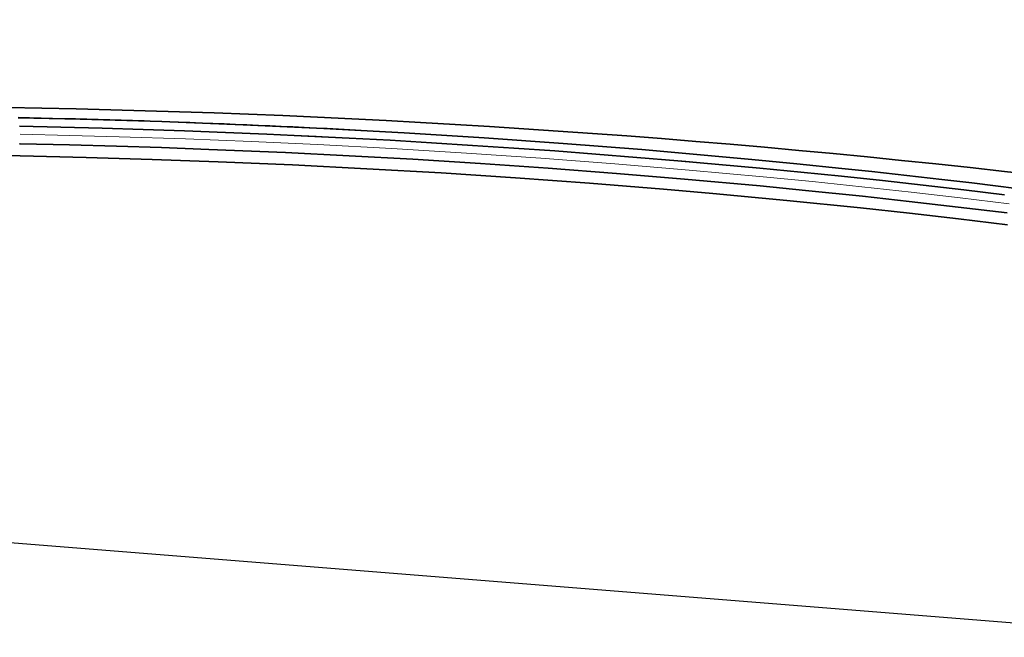
# Model space of a CAD drawing. Units: metres. Extents: x 1137 to 1156, y 774 to 954.
# Drawn here: x 1153 to 1153, y 784 to 784 of the extents above; entities that cross this region are included whole.
import ezdxf

# ---------------------------------------------------------------- set-up
doc = ezdxf.new("R2010")
doc.units = ezdxf.units.M
doc.linetypes.add('DASHED', pattern=[19.05, 12.7, -6.35])
doc.layers.add('! IL-Aparat iluminat P max. 100W pr.', color=1, linetype='Continuous', lineweight=25)
doc.layers.add('! IL-Consola metalica l 1-2m pr.', color=1, linetype='Continuous', lineweight=25)

# ---------------------------------------------------------------- blocks, each defined once
blk = doc.blocks.new('Consola.Met.Lung.1-2m')
at = {"layer": '! IL-Consola metalica l 1-2m pr.', "color": 1, "linetype": 'DASHED', "ltscale": 0.5}
blk.add_lwpolyline([(0, 0.10527), (0, 0.10527), (2.99043, 0.34472)], dxfattribs=at)
blk = doc.blocks.new('Aparat.Iluminat')
at = {"layer": '! IL-Aparat iluminat P max. 100W pr.', "color": 0, "lineweight": 35, "ltscale": 0.002035}
blk.add_line((0.47936, 0.10627), (0.47947, 0.10627), dxfattribs=at)
at = {"layer": '! IL-Aparat iluminat P max. 100W pr.', "color": 0, "lineweight": 35, "ltscale": 0.000251747}
blk.add_line((0.37386, 0.10527), (0.37385, 0.10527), dxfattribs=at)
at = {"layer": '! IL-Aparat iluminat P max. 100W pr.', "color": 0, "lineweight": 35}
for points in [[(0.37386, 0.10527), (0.38719, 0.10632), (0.40063, 0.10727), (0.41417, 0.10811), (0.42781, 0.10885), (0.44153, 0.10949), (0.45533, 0.11002), (0.4692, 0.11044), (0.47972, 0.11069)], [(0.47947, 0.10926), (0.47248, 0.10911), (0.46549, 0.10892), (0.4585, 0.10871), (0.45151, 0.10847), (0.44451, 0.1082), (0.43752, 0.10791), (0.43053, 0.10758), (0.42353, 0.10723), (0.41654, 0.10685), (0.40955, 0.10644), (0.40257, 0.106), (0.39558, 0.10553), (0.38861, 0.10504), (0.38163, 0.10451), (0.37467, 0.10396), (0.3677, 0.10338), (0.36075, 0.10276), (0.35379, 0.10212), (0.34685, 0.10145), (0.33991, 0.10074), (0.33299, 0.10001), (0.32607, 0.09924), (0.31916, 0.09844), (0.31225, 0.0976)], [(0.31183, 0.09452), (0.32012, 0.09553), (0.32842, 0.09649), (0.33636, 0.09735), (0.34602, 0.09835), (0.35376, 0.0991), (0.36657, 0.10027), (0.37816, 0.10124), (0.38971, 0.10212), (0.40123, 0.10291), (0.41274, 0.10363), (0.4235, 0.10423), (0.43431, 0.10477), (0.44733, 0.10532), (0.45539, 0.10561), (0.46304, 0.10586), (0.47098, 0.10608), (0.47936, 0.10627)], [(0.2204, 0.08434), (0.22777, 0.08573), (0.24007, 0.08797), (0.25174, 0.09), (0.2635, 0.09195), (0.27532, 0.09381), (0.283, 0.09496), (0.28943, 0.09589), (0.29587, 0.09679), (0.30618, 0.09816), (0.31779, 0.09961), (0.32292, 0.10022), (0.33479, 0.10155), (0.33988, 0.10209), (0.34751, 0.10287), (0.35514, 0.10361), (0.36449, 0.10446), (0.37385, 0.10527)], [(0.31176, 0.09253), (0.32007, 0.09353), (0.32838, 0.09448), (0.33672, 0.09539), (0.34923, 0.09666), (0.36177, 0.09783), (0.37014, 0.09856), (0.38272, 0.09957), (0.3953, 0.10049), (0.4079, 0.10131), (0.42051, 0.10204), (0.43313, 0.10267), (0.44575, 0.10321), (0.45697, 0.10362), (0.46818, 0.10396), (0.4794, 0.10422)]]:
    blk.add_lwpolyline(points, dxfattribs=at)
at = {"layer": '! IL-Aparat iluminat P max. 100W pr.', "color": 0, "lineweight": 13}
for points in [[(0.31229, 0.09764), (0.32058, 0.09864), (0.32888, 0.09959), (0.33718, 0.10049), (0.3455, 0.10134), (0.35383, 0.10215), (0.36634, 0.10329), (0.3747, 0.10399), (0.38376, 0.10471), (0.39282, 0.10537), (0.4019, 0.10599), (0.4087, 0.10642), (0.41552, 0.10682), (0.42914, 0.10755), (0.44033, 0.10806), (0.45152, 0.1085), (0.46271, 0.10888), (0.4711, 0.10911), (0.47948, 0.1093)], [(0.47936, 0.10789), (0.47096, 0.10769), (0.46256, 0.10746), (0.45134, 0.10708), (0.44012, 0.10664), (0.4289, 0.10612), (0.41626, 0.10545), (0.40363, 0.10468), (0.39101, 0.10382), (0.3784, 0.10286), (0.3658, 0.10181), (0.35321, 0.10066), (0.34483, 0.09984), (0.33647, 0.09897), (0.32811, 0.09806), (0.31977, 0.09709), (0.31144, 0.09608)]]:
    blk.add_lwpolyline(points, dxfattribs=at)
at = {"layer": '! IL-Aparat iluminat P max. 100W pr.', "color": 0, "lineweight": 35}
for centre, radius, start, end in [((0.51044, -1.66588), 1.77853, 87.34615, 99.41625), ((0.51644, -1.7233), 1.8279, 87.61976, 91.16108)]:
    blk.add_arc(centre, radius, start, end, dxfattribs=at)
at = {"layer": '! IL-Aparat iluminat P max. 100W pr.', "color": 0, "lineweight": 13}
blk.add_arc((0.51564, -1.63508), 1.74621, 91.17871, 93.21914, dxfattribs=at)

msp = doc.modelspace()

# ---------------------------------------------------------------- block references
at = {"layer": '! IL-Aparat iluminat P max. 100W pr.', "xscale": -1}
msp.add_blockref('Aparat.Iluminat', (1153.43116, 784.29641), dxfattribs=at)
at = {"layer": '! IL-Consola metalica l 1-2m pr.', "xscale": -1}
msp.add_blockref('Consola.Met.Lung.1-2m', (1154.83148, 784.07902), dxfattribs=at)

doc.saveas('drawing.dxf')
